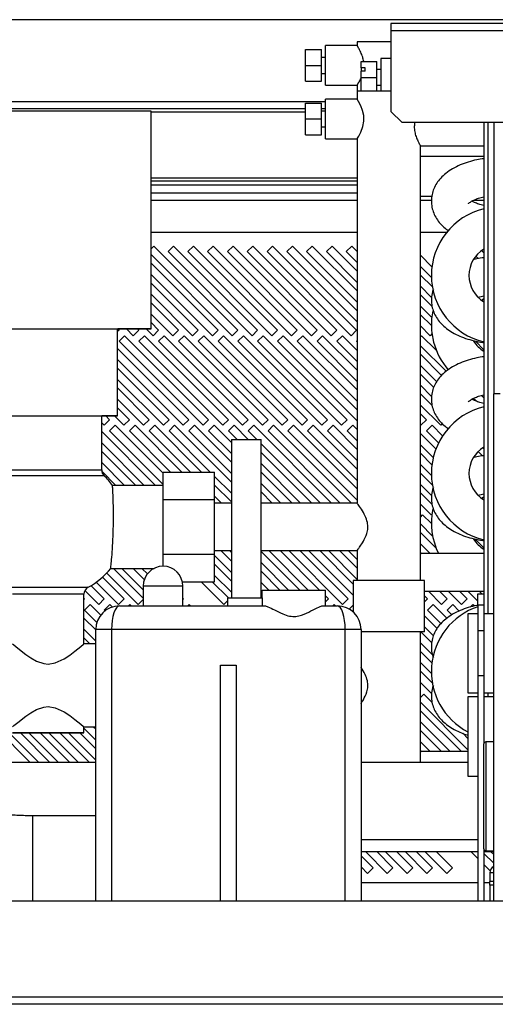
# Model space of a CAD drawing. Units: millimetres. Extents: x 354 to 4831, y 295 to 2786.
# Drawn here: x 2922 to 3042, y 1396 to 1644 of the extents above; entities that cross this region are included whole.
import ezdxf

# ---------------------------------------------------------------- set-up
doc = ezdxf.new("R2010")
doc.units = ezdxf.units.MM

msp = doc.modelspace()

# ---------------------------------------------------------------- linework, layer by layer
at = {"color": 7, "linetype": 'Continuous', "lineweight": 25}
for p, q in [((3738.66, 1644.29), (2761.16, 1644.29)), ((3662.11, 1643.29), (3016.11, 1643.29)), ((3016.11, 1643.29), (3016.11, 1641.49)), ((3662.11, 1641.49), (3016.11, 1641.49)), ((3016.11, 1641.49), (3016.11, 1621.12)), ((3007.56, 1638.73), (3007.56, 1637.73)), ((3016.11, 1638.73), (3007.56, 1638.73)), ((2994.56, 1636.73), (2998.56, 1636.73)), ((2994.56, 1632.73), (2994.56, 1636.73)), ((2998.56, 1632.73), (2998.56, 1636.73)), ((3007.56, 1637.73), (2999.56, 1637.73)), ((2999.56, 1627.73), (2999.56, 1637.73)), ((2999.56, 1634.73), (2998.56, 1634.73)), ((3008.56, 1633.73), (3012.56, 1633.73)), ((3008.56, 1632.16), (3008.56, 1633.73)), ((3012.56, 1629.73), (3012.56, 1633.73)), ((3016.11, 1634.48), (3013.56, 1634.48)), ((3013.56, 1634.48), (3013.56, 1626.23)), ((2994.56, 1632.73), (2998.56, 1632.73)), ((2994.56, 1628.73), (2994.56, 1632.73)), ((2998.56, 1628.73), (2998.56, 1632.73)), ((3009.56, 1632.16), (3008.56, 1632.16)), ((3008.56, 1632.16), (3008.56, 1631.29)), ((3009.56, 1631.29), (3008.56, 1631.29)), ((3008.56, 1629.73), (3008.56, 1631.29)), ((3009.56, 1631.29), (3009.56, 1632.16)), ((3013.56, 1631.73), (3012.56, 1631.73)), ((2994.56, 1628.73), (2998.56, 1628.73)), ((2998.56, 1630.73), (2999.56, 1630.73)), ((3008.56, 1629.73), (3012.56, 1629.73)), ((3008.56, 1626.23), (3008.56, 1629.73)), ((3012.56, 1626.23), (3012.56, 1629.73)), ((2999.56, 1627.73), (3007.58, 1627.73)), ((3007.56, 1627.76), (3007.56, 1626.23)), ((3007.56, 1626.23), (3007.56, 1624.23)), ((3016.11, 1626.23), (3007.56, 1626.23)), ((3012.56, 1627.73), (3013.56, 1627.73)), ((3007.56, 1624.23), (2999.56, 1624.23)), ((2999.56, 1614.23), (2999.56, 1624.23)), ((2994.56, 1621.79), (2854.86, 1621.79)), ((2955.56, 1621.23), (2903.56, 1621.23)), ((2955.56, 1566.23), (2955.56, 1621.23)), ((2994.56, 1619.23), (2994.56, 1623.23)), ((2994.56, 1623.23), (2998.56, 1623.23)), ((2998.56, 1619.23), (2998.56, 1623.23)), ((2999.56, 1621.79), (2998.56, 1621.79)), ((2999.56, 1621.23), (2998.56, 1621.23)), ((3016.11, 1621.12), (3018.94, 1618.29)), ((2994.56, 1615.23), (2994.56, 1619.23)), ((2994.56, 1619.23), (2998.56, 1619.23)), ((2998.56, 1615.23), (2998.56, 1619.23)), ((2998.56, 1617.23), (2999.56, 1617.23)), ((3643.56, 1618.29), (3018.94, 1618.29)), ((3039.56, 1618.29), (3039.56, 1499.29)), ((3040.56, 1618.29), (3040.56, 1494.29)), ((3042.06, 1618.29), (3042.06, 1549.79)), ((2994.56, 1615.23), (2998.56, 1615.23)), ((2999.56, 1614.23), (3007.58, 1614.23)), ((3007.56, 1614.26), (3007.56, 1522.23)), ((3023.55, 1612.48), (3039.56, 1612.48)), ((3023.56, 1502.73), (3023.56, 1612.49)), ((3039.56, 1609.73), (3023.56, 1609.73)), ((3007.56, 1603.49), (2955.56, 1603.49)), ((3007.56, 1602.49), (2955.56, 1602.49)), ((2955.56, 1600.54), (3007.56, 1600.54)), ((3023.56, 1599.73), (3026.44, 1599.73)), ((3007.56, 1590.54), (2955.56, 1590.54)), ((3030.11, 1590.54), (3023.56, 1590.54)), ((2955.56, 1586.46), (2956.23, 1587.13)), ((2956.23, 1587.13), (2977.44, 1565.92)), ((2959.82, 1585.72), (2961.23, 1587.13)), ((2961.23, 1587.13), (2982.44, 1565.92)), ((2964.82, 1585.72), (2966.23, 1587.13)), ((2966.23, 1587.13), (2987.44, 1565.92)), ((2969.82, 1585.72), (2971.23, 1587.13)), ((2971.23, 1587.13), (2992.44, 1565.92)), ((2974.82, 1585.72), (2976.23, 1587.13)), ((2976.23, 1587.13), (2997.44, 1565.92)), ((2979.82, 1585.72), (2981.23, 1587.13)), ((2981.23, 1587.13), (3002.44, 1565.92)), ((2984.82, 1585.72), (2986.23, 1587.13)), ((2986.23, 1587.13), (3007.44, 1565.92)), ((2989.82, 1585.72), (2991.23, 1587.13)), ((2991.23, 1587.13), (3007.56, 1570.8)), ((2994.82, 1585.72), (2996.23, 1587.13)), ((2996.23, 1587.13), (3007.56, 1575.8)), ((2999.82, 1585.72), (3001.23, 1587.13)), ((3001.23, 1587.13), (3007.56, 1580.8)), ((3004.82, 1585.72), (3006.23, 1587.13)), ((3006.23, 1587.13), (3007.56, 1585.8)), ((2976.03, 1564.5), (2955.56, 1584.97)), ((2981.03, 1564.5), (2959.82, 1585.72)), ((2986.03, 1564.5), (2964.82, 1585.72)), ((2991.03, 1564.5), (2969.82, 1585.72)), ((2996.03, 1564.5), (2974.82, 1585.72)), ((3001.03, 1564.5), (2979.82, 1585.72)), ((3006.03, 1564.5), (2984.82, 1585.72)), ((3007.56, 1567.97), (2989.82, 1585.72)), ((3007.56, 1572.97), (2994.82, 1585.72)), ((3007.56, 1577.97), (2999.82, 1585.72)), ((3007.56, 1582.97), (3004.82, 1585.72)), ((3023.56, 1584.8), (3026.45, 1581.91)), ((3038.17, 1583.96), (3037.53, 1584.6)), ((3038.98, 1585.98), (3039.56, 1585.4)), ((2955.56, 1582.8), (2972.44, 1565.92)), ((3026.32, 1579.22), (3023.56, 1581.97)), ((2971.03, 1564.5), (2955.56, 1579.97)), ((3023.56, 1579.8), (3026.56, 1576.8)), ((2955.56, 1577.8), (2967.44, 1565.92)), ((3026.38, 1574.15), (3023.56, 1576.97)), ((2966.03, 1564.5), (2955.56, 1574.97)), ((3023.56, 1574.8), (3026.48, 1571.88)), ((2955.56, 1572.8), (2962.44, 1565.92)), ((3026.41, 1569.12), (3023.56, 1571.97)), ((2961.03, 1564.5), (2955.56, 1569.97)), ((3023.56, 1569.8), (3026.31, 1567.05)), ((2903.56, 1566.23), (2955.56, 1566.23)), ((2947.06, 1544.23), (2947.06, 1566.23)), ((2947.13, 1566.23), (2947.44, 1565.92)), ((2951.03, 1564.5), (2949.3, 1566.23)), ((2952.13, 1566.23), (2952.44, 1565.92)), ((2956.03, 1564.5), (2954.3, 1566.23)), ((2955.56, 1567.8), (2957.44, 1565.92)), ((3026.03, 1564.5), (3023.56, 1566.97)), ((2947.44, 1565.92), (2947.06, 1565.53)), ((2947.44, 1563.09), (2948.86, 1564.5)), ((2948.86, 1564.5), (2970.07, 1543.29)), ((2952.44, 1565.92), (2951.03, 1564.5)), ((2952.44, 1563.09), (2953.86, 1564.5)), ((2953.86, 1564.5), (2975.07, 1543.29)), ((2957.44, 1565.92), (2956.03, 1564.5)), ((2957.44, 1563.09), (2958.86, 1564.5)), ((2958.86, 1564.5), (2980.07, 1543.29)), ((2962.44, 1565.92), (2961.03, 1564.5)), ((2962.44, 1563.09), (2963.86, 1564.5)), ((2963.86, 1564.5), (2985.07, 1543.29)), ((2967.44, 1565.92), (2966.03, 1564.5)), ((2967.44, 1563.09), (2968.86, 1564.5)), ((2968.86, 1564.5), (2990.07, 1543.29)), ((2972.44, 1565.92), (2971.03, 1564.5)), ((2972.44, 1563.09), (2973.86, 1564.5)), ((2973.86, 1564.5), (2995.07, 1543.29)), ((2977.44, 1565.92), (2976.03, 1564.5)), ((2977.44, 1563.09), (2978.86, 1564.5)), ((2978.86, 1564.5), (3000.07, 1543.29)), ((2982.44, 1565.92), (2981.03, 1564.5)), ((2982.44, 1563.09), (2983.86, 1564.5)), ((2983.86, 1564.5), (3005.07, 1543.29)), ((2987.44, 1565.92), (2986.03, 1564.5)), ((2987.44, 1563.09), (2988.86, 1564.5)), ((2988.86, 1564.5), (3007.56, 1545.8)), ((2992.44, 1565.92), (2991.03, 1564.5)), ((2992.44, 1563.09), (2993.86, 1564.5)), ((2993.86, 1564.5), (3007.56, 1550.8)), ((2997.44, 1565.92), (2996.03, 1564.5)), ((2997.44, 1563.09), (2998.86, 1564.5)), ((2998.86, 1564.5), (3007.56, 1555.8)), ((3002.44, 1565.92), (3001.03, 1564.5)), ((3002.44, 1563.09), (3003.86, 1564.5)), ((3003.86, 1564.5), (3007.56, 1560.8)), ((3007.44, 1565.92), (3006.03, 1564.5)), ((3023.56, 1564.2), (3023.86, 1564.5)), ((3023.86, 1564.5), (3027.54, 1560.82)), ((3026.46, 1564.93), (3026.03, 1564.5)), ((2947.06, 1561.3), (2965.07, 1543.29)), ((2968.66, 1541.87), (2947.44, 1563.09)), ((2973.66, 1541.87), (2952.44, 1563.09)), ((2978.66, 1541.87), (2957.44, 1563.09)), ((2983.66, 1541.87), (2962.44, 1563.09)), ((2988.66, 1541.87), (2967.44, 1563.09)), ((2993.66, 1541.87), (2972.44, 1563.09)), ((2998.66, 1541.87), (2977.44, 1563.09)), ((3003.66, 1541.87), (2982.44, 1563.09)), ((3007.56, 1542.97), (2987.44, 1563.09)), ((3007.56, 1547.97), (2992.44, 1563.09)), ((3007.56, 1552.97), (2997.44, 1563.09)), ((3007.56, 1557.97), (3002.44, 1563.09)), ((3007.44, 1563.09), (3007.56, 1563.2)), ((3007.56, 1562.97), (3007.44, 1563.09)), ((3030.02, 1555.51), (3023.56, 1561.97)), ((3039.56, 1560.97), (3037.44, 1563.09)), ((3023.56, 1559.8), (3028.89, 1554.47)), ((2963.66, 1541.87), (2947.06, 1558.47)), ((2947.06, 1556.3), (2960.07, 1543.29)), ((3027.63, 1552.9), (3023.56, 1556.97)), ((3023.56, 1554.8), (3026.9, 1551.46)), ((2958.66, 1541.87), (2947.06, 1553.47)), ((2947.06, 1551.3), (2955.07, 1543.29)), ((3026.38, 1549.15), (3023.56, 1551.97)), ((3023.56, 1549.8), (3026.48, 1546.88)), ((3038.95, 1549.41), (3039.56, 1548.8)), ((3043.66, 1549.79), (3042.06, 1549.79)), ((3042.06, 1421.69), (3042.06, 1549.79)), ((2953.66, 1541.87), (2947.06, 1548.47)), ((2947.06, 1546.3), (2950.07, 1543.29)), ((3028.66, 1541.87), (3023.56, 1546.97)), ((3037.51, 1548.02), (3036.87, 1548.66)), ((2912.06, 1544.23), (2947.06, 1544.23)), ((2943.06, 1530.6), (2943.06, 1544.23)), ((2944.13, 1544.23), (2945.07, 1543.29)), ((2948.66, 1541.87), (2946.3, 1544.23)), ((3023.56, 1544.8), (3025.07, 1543.29)), ((2943.66, 1541.87), (2943.06, 1542.47)), ((2945.07, 1543.29), (2943.66, 1541.87)), ((2945.07, 1540.46), (2946.48, 1541.87)), ((2946.48, 1541.87), (2958.56, 1529.8)), ((2950.07, 1543.29), (2948.66, 1541.87)), ((2950.07, 1540.46), (2951.48, 1541.87)), ((2951.48, 1541.87), (2963.28, 1530.08)), ((2955.07, 1543.29), (2953.66, 1541.87)), ((2955.07, 1540.46), (2956.48, 1541.87)), ((2956.48, 1541.87), (2968.28, 1530.08)), ((2960.07, 1543.29), (2958.66, 1541.87)), ((2960.07, 1540.46), (2961.48, 1541.87)), ((2961.48, 1541.87), (2975.81, 1527.55)), ((2965.07, 1543.29), (2963.66, 1541.87)), ((2965.07, 1540.46), (2966.48, 1541.87)), ((2966.48, 1541.87), (2975.81, 1532.55)), ((2970.07, 1543.29), (2968.66, 1541.87)), ((2970.07, 1540.46), (2971.48, 1541.87)), ((2971.48, 1541.87), (2975.81, 1537.55)), ((2975.07, 1543.29), (2973.66, 1541.87)), ((2975.07, 1540.46), (2976.48, 1541.87)), ((2976.48, 1541.87), (2980.07, 1538.29)), ((2980.07, 1543.29), (2978.66, 1541.87)), ((2980.07, 1540.46), (2981.48, 1541.87)), ((2981.48, 1541.87), (3001.13, 1522.23)), ((2985.07, 1543.29), (2983.66, 1541.87)), ((2985.07, 1540.46), (2986.48, 1541.87)), ((2986.48, 1541.87), (3006.13, 1522.23)), ((2990.07, 1543.29), (2988.66, 1541.87)), ((2990.07, 1540.46), (2991.48, 1541.87)), ((2991.48, 1541.87), (3007.56, 1525.8)), ((2995.07, 1543.29), (2993.66, 1541.87)), ((2995.07, 1540.46), (2996.48, 1541.87)), ((2996.48, 1541.87), (3007.56, 1530.8)), ((3000.07, 1543.29), (2998.66, 1541.87)), ((3000.07, 1540.46), (3001.48, 1541.87)), ((3001.48, 1541.87), (3007.56, 1535.8)), ((3005.07, 1543.29), (3003.66, 1541.87)), ((3005.07, 1540.46), (3006.48, 1541.87)), ((3006.48, 1541.87), (3007.56, 1540.8)), ((3023.66, 1541.87), (3023.56, 1541.97)), ((3025.07, 1543.29), (3023.66, 1541.87)), ((3025.07, 1540.46), (3026.48, 1541.87)), ((3026.48, 1541.87), (3029.15, 1539.21)), ((3029.08, 1542.3), (3028.66, 1541.87)), ((2943.06, 1540.3), (2956.65, 1526.7)), ((2958.56, 1526.97), (2945.07, 1540.46)), ((2960.45, 1530.08), (2950.07, 1540.46)), ((2965.45, 1530.08), (2955.07, 1540.46)), ((2970.45, 1530.08), (2960.07, 1540.46)), ((2975.81, 1529.72), (2965.07, 1540.46)), ((2975.81, 1534.72), (2970.07, 1540.46)), ((2977.24, 1538.29), (2975.07, 1540.46)), ((2982.24, 1538.29), (2980.07, 1540.46)), ((3003.3, 1522.23), (2985.07, 1540.46)), ((3007.56, 1522.97), (2990.07, 1540.46)), ((3007.56, 1527.97), (2995.07, 1540.46)), ((3007.56, 1532.97), (3000.07, 1540.46)), ((3007.56, 1537.97), (3005.07, 1540.46)), ((3023.56, 1539.8), (3027.45, 1535.91)), ((3028.12, 1537.42), (3025.07, 1540.46)), ((2953.83, 1526.7), (2943.06, 1537.47)), ((2975.81, 1538.29), (2975.81, 1498.29)), ((2975.81, 1538.29), (2983.31, 1538.29)), ((2983.31, 1498.29), (2983.31, 1538.29)), ((2998.3, 1522.23), (2983.31, 1537.22)), ((3026.78, 1533.75), (3023.56, 1536.97)), ((2943.06, 1535.3), (2951.65, 1526.7)), ((2983.31, 1535.05), (2996.13, 1522.23)), ((3023.56, 1534.8), (3026.45, 1531.91)), ((3038.11, 1535.24), (3039.23, 1534.13)), ((3039.56, 1535.97), (3039.32, 1536.21)), ((2948.83, 1526.7), (2943.06, 1532.47)), ((2993.3, 1522.23), (2983.31, 1532.22)), ((3026.32, 1529.22), (3023.56, 1531.97)), ((2943.08, 1530.28), (2946.65, 1526.7)), ((2958.56, 1530.08), (2971.56, 1530.08)), ((2958.56, 1523.16), (2958.56, 1530.08)), ((2971.56, 1523.16), (2971.56, 1530.08)), ((2975.81, 1524.72), (2971.56, 1528.97)), ((2983.31, 1530.05), (2991.13, 1522.23)), ((3023.56, 1529.8), (3026.56, 1526.8)), ((2958.56, 1526.7), (2945.79, 1526.7)), ((2971.56, 1526.8), (2975.81, 1522.55)), ((2988.3, 1522.23), (2983.31, 1527.22)), ((3026.38, 1524.15), (3023.56, 1526.97)), ((2973.3, 1522.23), (2971.56, 1523.97)), ((2983.31, 1525.05), (2986.13, 1522.23)), ((3023.56, 1524.8), (3026.48, 1521.88)), ((2958.56, 1509.3), (2958.56, 1523.16)), ((2958.56, 1523.16), (2971.56, 1523.16)), ((2971.56, 1509.3), (2971.56, 1523.16)), ((2975.81, 1522.23), (2971.56, 1522.23)), ((3007.56, 1522.23), (2983.31, 1522.23)), ((3026.28, 1519.25), (3023.56, 1521.97)), ((3039.52, 1523.84), (3039.56, 1523.8)), ((3023.56, 1518.69), (3024.11, 1519.25)), ((3024.11, 1519.25), (3026.31, 1517.05)), ((3026.45, 1519.41), (3026.28, 1519.25)), ((3026.63, 1513.9), (3023.56, 1516.97)), ((3023.56, 1514.8), (3027.54, 1510.82)), ((3026.05, 1509.48), (3023.56, 1511.97)), ((3039.56, 1510.97), (3037.37, 1513.16)), ((2958.56, 1509.3), (2971.56, 1509.3)), ((2958.56, 1506.29), (2958.56, 1509.3)), ((2971.56, 1510.23), (2975.81, 1510.23)), ((2971.56, 1502.37), (2971.56, 1509.3)), ((2973.13, 1510.23), (2975.81, 1507.55)), ((2975.81, 1509.72), (2975.3, 1510.23)), ((2983.31, 1510.23), (3007.6, 1510.23)), ((2983.31, 1510.05), (2993.07, 1500.29)), ((2995.24, 1500.29), (2985.3, 1510.23)), ((2988.13, 1510.23), (2998.07, 1500.29)), ((3003.91, 1496.62), (2990.3, 1510.23)), ((2993.13, 1510.23), (3005.33, 1498.03)), ((3006.56, 1498.97), (2995.3, 1510.23)), ((2998.13, 1510.23), (3006.56, 1501.8)), ((3007.56, 1502.97), (3000.3, 1510.23)), ((3003.13, 1510.23), (3007.56, 1505.8)), ((3007.56, 1507.97), (3005.3, 1510.23)), ((3007.56, 1510.28), (3007.56, 1502.73)), ((3023.56, 1509.8), (3023.88, 1509.48)), ((3039.56, 1509.48), (3023.56, 1509.48)), ((2975.81, 1504.72), (2971.56, 1508.97)), ((2971.56, 1506.8), (2975.81, 1502.55)), ((2990.24, 1500.29), (2983.31, 1507.22)), ((2952.31, 1496.62), (2944.35, 1504.58)), ((2945.35, 1505.75), (2956.3, 1505.75)), ((2946.01, 1505.75), (2953.56, 1498.2)), ((2953.56, 1500.37), (2948.18, 1505.75)), ((2951.01, 1505.75), (2953.83, 1502.93)), ((2954.59, 1504.34), (2953.18, 1505.75)), ((2956.01, 1505.75), (2956.11, 1505.65)), ((2983.31, 1505.05), (2988.07, 1500.29)), ((2947.31, 1496.62), (2941.68, 1502.25)), ((2943.25, 1503.51), (2948.73, 1498.03)), ((2963.44, 1502.37), (2971.56, 1502.37)), ((2973.91, 1496.62), (2968.16, 1502.37)), ((2970.99, 1502.37), (2975.07, 1498.29)), ((2975.81, 1499.72), (2971.56, 1503.97)), ((2985.24, 1500.29), (2983.31, 1502.22)), ((3006.56, 1502.73), (3006.56, 1494.76)), ((3015.56, 1502.73), (3006.56, 1502.73)), ((3024.56, 1502.73), (3015.56, 1502.73)), ((3024.56, 1489.73), (3024.56, 1502.73)), ((2938.56, 1486.7), (2938.56, 1499.23)), ((2942.31, 1496.62), (2938.78, 1500.15)), ((2940.36, 1501.4), (2943.73, 1498.03)), ((2953.56, 1501.29), (2953.56, 1496.29)), ((2963.56, 1496.29), (2963.56, 1501.29)), ((2983.31, 1500.05), (2983.56, 1499.8)), ((2983.56, 1498.29), (2983.56, 1500.29)), ((2983.56, 1500.29), (2999.56, 1500.29)), ((2999.56, 1496.29), (2999.56, 1500.29)), ((3024.56, 1499.98), (3039.56, 1499.98)), ((3028.91, 1496.62), (3025.55, 1499.98)), ((3028.38, 1499.98), (3030.33, 1498.03)), ((3033.91, 1496.62), (3030.55, 1499.98)), ((3033.38, 1499.98), (3035.33, 1498.03)), ((3038.06, 1497.47), (3035.55, 1499.98)), ((3038.06, 1499.29), (3039.56, 1499.29)), ((3038.06, 1496.46), (3038.06, 1499.29)), ((3038.38, 1499.98), (3039.07, 1499.29)), ((3039.56, 1499.29), (3039.56, 1496.46)), ((2938.56, 1498.2), (2938.73, 1498.03)), ((2938.73, 1498.03), (2938.56, 1497.87)), ((2938.73, 1495.21), (2940.14, 1496.62)), ((2940.14, 1496.62), (2942.81, 1493.95)), ((2943.73, 1498.03), (2942.31, 1496.62)), ((2943.73, 1495.21), (2945.14, 1496.62)), ((2945.14, 1496.62), (2945.75, 1496.01)), ((2948.73, 1498.03), (2947.31, 1496.62)), ((2949.81, 1496.29), (2950.14, 1496.62)), ((2950.14, 1496.62), (2950.47, 1496.29)), ((2953.56, 1497.87), (2952.31, 1496.62)), ((2963.56, 1498.2), (2963.73, 1498.03)), ((2963.73, 1498.03), (2963.56, 1497.87)), ((2964.81, 1496.29), (2965.14, 1496.62)), ((2965.14, 1496.62), (2965.47, 1496.29)), ((2974.81, 1497.52), (2973.91, 1496.62)), ((2974.81, 1498.29), (2974.81, 1496.29)), ((2974.81, 1498.29), (2983.58, 1498.29)), ((2983.58, 1498.29), (2983.58, 1496.29)), ((2999.56, 1498.8), (3000.33, 1498.03)), ((3000.33, 1498.03), (2999.56, 1497.27)), ((3001.41, 1496.29), (3001.74, 1496.62)), ((3001.74, 1496.62), (3002.07, 1496.29)), ((3005.33, 1498.03), (3003.91, 1496.62)), ((3024.56, 1498.8), (3025.33, 1498.03)), ((3025.33, 1498.03), (3024.56, 1497.27)), ((3025.33, 1495.21), (3026.74, 1496.62)), ((3026.74, 1496.62), (3030.21, 1493.15)), ((3030.33, 1498.03), (3028.91, 1496.62)), ((3030.33, 1495.21), (3031.74, 1496.62)), ((3031.74, 1496.62), (3033.37, 1494.99)), ((3035.33, 1498.03), (3033.91, 1496.62)), ((3036.08, 1495.96), (3036.74, 1496.62)), ((3036.74, 1496.62), (3037.13, 1496.23)), ((2941.84, 1492.09), (2938.73, 1495.21)), ((2943.89, 1495.04), (2943.73, 1495.21)), ((2947.56, 1496.29), (2984.14, 1496.29)), ((2998.97, 1496.29), (3002.56, 1496.29)), ((3005.59, 1495.47), (3006.56, 1496.44)), ((3028.72, 1491.81), (3025.33, 1495.21)), ((3031.5, 1494.03), (3030.33, 1495.21)), ((3038.06, 1494.29), (3035.56, 1494.29)), ((3035.56, 1494.29), (3035.56, 1488.12)), ((3039.56, 1496.46), (3038.06, 1496.46)), ((3038.06, 1496.46), (3038.06, 1490.9)), ((3039.56, 1496.46), (3039.56, 1490.9)), ((3042.06, 1494.29), (3039.56, 1494.29)), ((2938.56, 1493.2), (2941.56, 1490.2)), ((3024.56, 1493.8), (3027.76, 1490.59)), ((2941.56, 1487.37), (2938.56, 1490.37)), ((2941.56, 1421.69), (2941.56, 1490.29)), ((2945.56, 1490.29), (2941.56, 1490.29)), ((3004.56, 1490.29), (2945.56, 1490.29)), ((3008.56, 1490.29), (3004.56, 1490.29)), ((3008.56, 1490.29), (3008.56, 1421.69)), ((3015.56, 1489.73), (3008.63, 1489.73)), ((3024.56, 1489.73), (3015.56, 1489.73)), ((3023.56, 1456.75), (3023.56, 1489.73)), ((3023.63, 1489.73), (3026.41, 1486.95)), ((3026.82, 1488.71), (3024.56, 1490.97)), ((3038.06, 1490.9), (3038.06, 1488.12)), ((3039.56, 1489.95), (3038.06, 1489.95)), ((3039.56, 1490.97), (3039.56, 1488.12)), ((2938.56, 1488.2), (2940.05, 1486.7)), ((2941.56, 1486.7), (2938.56, 1486.7)), ((3026.62, 1483.91), (3023.56, 1486.97)), ((3035.56, 1488.12), (3035.56, 1474.29)), ((3038.06, 1488.12), (3038.06, 1477.67)), ((3039.56, 1488.12), (3039.56, 1477.67)), ((3023.56, 1484.8), (3026.45, 1481.91)), ((3026.32, 1479.22), (3023.56, 1481.97)), ((2973.06, 1481.29), (2977.06, 1481.29)), ((2973.06, 1421.69), (2973.06, 1481.29)), ((2977.06, 1481.29), (2977.06, 1421.69)), ((3023.56, 1479.8), (3026.56, 1476.8)), ((3026.38, 1474.15), (3023.56, 1476.97)), ((3039.56, 1478.63), (3038.06, 1478.63)), ((3038.06, 1477.67), (3038.06, 1421.69)), ((3039.56, 1477.67), (3039.56, 1461.44)), ((3035.56, 1474.29), (3038.06, 1474.29)), ((3039.56, 1474.29), (3042.06, 1474.29)), ((3040.56, 1474.29), (3040.56, 1473.29)), ((3023.56, 1473.18), (3024.37, 1473.99)), ((3035.56, 1459.97), (3023.56, 1471.97)), ((3024.37, 1473.99), (3026.48, 1471.88)), ((3038.06, 1473.29), (3035.56, 1473.29)), ((3035.56, 1473.29), (3035.56, 1467.12)), ((3042.06, 1473.29), (3039.56, 1473.29)), ((3023.56, 1469.8), (3033.88, 1459.48)), ((3031.05, 1459.48), (3023.56, 1466.97)), ((3035.56, 1467.12), (3035.56, 1453.29)), ((2916.01, 1465.75), (2925.01, 1456.75)), ((2927.18, 1456.75), (2918.18, 1465.75)), ((2938.56, 1465.75), (2941.56, 1465.75)), ((2938.56, 1464.23), (2938.56, 1465.75)), ((2941.56, 1462.37), (2938.56, 1465.37)), ((2941.01, 1465.75), (2941.56, 1465.2)), ((3023.56, 1464.8), (3028.88, 1459.48)), ((2920.56, 1464.23), (2938.56, 1464.23)), ((2922.53, 1464.23), (2930.01, 1456.75)), ((2932.18, 1456.75), (2924.7, 1464.23)), ((2927.53, 1464.23), (2935.01, 1456.75)), ((2937.18, 1456.75), (2929.7, 1464.23)), ((2932.53, 1464.23), (2940.01, 1456.75)), ((2941.56, 1457.37), (2934.7, 1464.23)), ((2937.53, 1464.23), (2941.56, 1460.2)), ((3026.05, 1459.48), (3023.56, 1461.97)), ((3034.25, 1464.11), (3035.56, 1462.8)), ((3042.06, 1461.94), (3040.06, 1461.94)), ((3023.56, 1459.8), (3023.88, 1459.48)), ((3035.56, 1459.48), (3023.56, 1459.48)), ((3039.56, 1434.94), (3039.56, 1461.44)), ((2941.56, 1456.75), (2802.56, 1456.75)), ((3035.56, 1456.75), (3008.56, 1456.75)), ((3035.56, 1453.29), (3038.06, 1453.29)), ((2941.56, 1443.29), (2925.56, 1443.29)), ((3039.56, 1434.94), (3039.56, 1421.69)), ((3040.06, 1434.44), (3042.06, 1434.44)), ((3008.56, 1434.25), (3038.06, 1434.25)), ((3008.56, 1433.2), (3011.61, 1430.15)), ((3015.19, 1428.74), (3009.68, 1434.25)), ((3012.51, 1434.25), (3016.61, 1430.15)), ((3020.19, 1428.74), (3014.68, 1434.25)), ((3017.51, 1434.25), (3021.61, 1430.15)), ((3025.19, 1428.74), (3019.68, 1434.25)), ((3022.51, 1434.25), (3026.61, 1430.15)), ((3030.19, 1428.74), (3024.68, 1434.25)), ((3027.51, 1434.25), (3031.61, 1430.15)), ((3038.06, 1432.47), (3036.28, 1434.25)), ((3039.56, 1434.25), (3042.06, 1434.25)), ((3039.56, 1433.8), (3042.06, 1431.3)), ((3042.06, 1433.47), (3041.28, 1434.25)), ((3010.19, 1428.74), (3008.56, 1430.37)), ((3011.61, 1430.15), (3010.19, 1428.74)), ((3016.61, 1430.15), (3015.19, 1428.74)), ((3021.61, 1430.15), (3020.19, 1428.74)), ((3026.61, 1430.15), (3025.19, 1428.74)), ((3031.61, 1430.15), (3030.19, 1428.74)), ((3041.13, 1429.4), (3039.56, 1430.97)), ((3042.06, 1428.89), (3041.06, 1428.89)), ((3041.06, 1428.89), (3041.06, 1426.68)), ((3008.56, 1426.44), (3038.06, 1426.44)), ((3039.56, 1426.44), (3041.06, 1426.44)), ((3042.06, 1426.68), (3041.06, 1426.68)), ((3041.06, 1425.77), (3041.06, 1426.68)), ((3042.06, 1425.77), (3041.06, 1425.77)), ((3041.06, 1425.77), (3041.06, 1421.69)), ((3728.42, 1421.69), (2771.79, 1421.69)), ((3738.89, 1397.49), (2760.93, 1397.49)), ((3738.16, 1395.69), (2761.66, 1395.69))]:
    msp.add_line(p, q, dxfattribs=at)
at = {"color": 8, "linetype": 'Continuous', "lineweight": 25}
for p, q in [((2999.56, 1623.59), (2761.16, 1623.59)), ((2955.56, 1620.99), (2994.56, 1620.99)), ((3040.57, 1618.29), (3040.57, 1494.29)), ((3007.56, 1604.29), (2955.56, 1604.29)), ((2955.56, 1598.74), (3007.56, 1598.74)), ((3023.56, 1598.74), (3026.33, 1598.74)), ((3037.05, 1598.74), (3039.56, 1598.74)), ((2943.67, 1529.15), (2915.44, 1529.15)), ((2916.06, 1530.6), (2943.06, 1530.6)), ((2919.48, 1501), (2939.63, 1501)), ((2938.56, 1499.23), (2920.56, 1499.23)), ((2963.56, 1501.29), (2953.56, 1501.29)), ((2945.56, 1490.29), (2945.56, 1421.69)), ((3004.56, 1421.69), (3004.56, 1490.29)), ((3040.57, 1474.29), (3040.57, 1473.29)), ((3040.06, 1461.94), (3040.06, 1434.44)), ((2925.56, 1443.29), (2925.56, 1421.69)), ((3038.06, 1437.25), (3008.56, 1437.25))]:
    msp.add_line(p, q, dxfattribs=at)
at = {"color": 7, "linetype": 'Continuous', "lineweight": 25, "flags": 128}
for points in [[(3007.58, 1614.26), (3007.65, 1614.38), (3007.96, 1614.91), (3008.46, 1615.86), (3009.03, 1617.31), (3009.29, 1618.68), (3009.25, 1620.12), (3008.96, 1621.35), (3008.48, 1622.55), (3007.92, 1623.63), (3007.59, 1624.18), (3007.56, 1624.23), (3007.56, 1624.23)], [(2955.56, 1621.23), (2955.38, 1621.23), (2954.86, 1621.23), (2953.99, 1621.23), (2952.79, 1621.23), (2951.28, 1621.23), (2949.47, 1621.23), (2947.4, 1621.23), (2945.08, 1621.23), (2942.56, 1621.23), (2939.86, 1621.23), (2937.01, 1621.23), (2934.07, 1621.23), (2931.07, 1621.23), (2928.05, 1621.23), (2925.04, 1621.23), (2922.1, 1621.23)], [(3038.97, 1573.48), (3039.25, 1573.67), (3039.56, 1573.87)], [(2955.56, 1566.23), (2955.38, 1566.23), (2954.86, 1566.23), (2953.99, 1566.23), (2952.79, 1566.23), (2951.28, 1566.23), (2949.47, 1566.23), (2947.4, 1566.23), (2947.13, 1566.23)], [(2947.06, 1544.23), (2946.88, 1544.23), (2946.35, 1544.23), (2945.48, 1544.23), (2944.28, 1544.23), (2943.06, 1544.23)], [(3038.97, 1523.48), (3039.25, 1523.67), (3039.52, 1523.84)], [(2920.56, 1486.7), (2920.91, 1486.41), (2921.87, 1485.6), (2923.91, 1484.02), (2925.18, 1483.15), (2926.64, 1482.33), (2928.44, 1481.71), (2929.56, 1481.59), (2931.33, 1481.88), (2933.55, 1482.92), (2934.99, 1483.86), (2936.28, 1484.83), (2937.79, 1486.05), (2938.46, 1486.62), (2938.56, 1486.7), (2938.56, 1486.7)], [(2920.56, 1465.75), (2920.91, 1466.05), (2921.87, 1466.85), (2923.91, 1468.43), (2925.18, 1469.3), (2926.64, 1470.12), (2928.44, 1470.75), (2929.56, 1470.86), (2931.33, 1470.58), (2933.55, 1469.54), (2934.99, 1468.59), (2936.28, 1467.63), (2937.79, 1466.4), (2938.46, 1465.83), (2938.56, 1465.75), (2938.56, 1465.75)], [(2938.56, 1464.23), (2938.37, 1464.23), (2937.83, 1464.23), (2936.94, 1464.23), (2935.76, 1464.23), (2934.32, 1464.23), (2932.68, 1464.23), (2930.92, 1464.23), (2929.1, 1464.23), (2927.3, 1464.23), (2925.59, 1464.23), (2924.05, 1464.23), (2922.73, 1464.23), (2921.69, 1464.23), (2920.97, 1464.23), (2920.6, 1464.23), (2920.56, 1464.23)]]:
    msp.add_lwpolyline(points, dxfattribs=at)
at = {"color": 7, "linetype": 'Continuous', "lineweight": 25}
for centre, radius, start, end in [((3043.56, 1579.73), 17.25, 103.408, 256.592), ((3043.56, 1579.73), 7.75, 121.073, 238.927), ((3043.56, 1567.23), 17.25, 168.1704, 221.1762), ((3043.56, 1567.23), 7.75, 211.7196, 238.927), ((3043.56, 1529.73), 17.25, 103.408, 256.592), ((3043.56, 1529.73), 7.75, 121.073, 238.927), ((2945.06, 1530.6), 2, 180, 226.1869), ((2931.56, 1516.53), 17.5, 35.5706, 46.1869), ((3043.56, 1517.23), 17.25, 168.1704, 206.6972), ((3043.56, 1517.23), 7.75, 211.7196, 238.927), ((2931.56, 1516.53), 17.5, 297.4864, 321.9845), ((2958.56, 1501.29), 5, 0, 180), ((2940.56, 1499.23), 2, 117.4864, 180), ((2947.56, 1490.29), 6, 90, 180), ((3002.56, 1490.29), 6, 360, 90), ((3043.56, 1479.73), 17.25, 108.5928, 242.3695), ((3040.06, 1461.44), 0.5, 90, 180), ((3040.06, 1434.94), 0.5, 180, 270), ((3042.86, 1428.89), 1.8, 116.3878, 180)]:
    msp.add_arc(centre, radius, start, end, dxfattribs=at)
for centre, start_param, end_param in [((2947.56, 1490.29), 0, 1.570796), ((3002.56, 1490.29), 4.712389, 6.283185)]:
    msp.add_ellipse(centre, major_axis=(0, 6), ratio=0.333333, start_param=start_param, end_param=end_param, dxfattribs=at)
for points, knots in [([(3009.22, 1633.73), (3009.15, 1634.11), (3008.97, 1634.98), (3008.44, 1636.18), (3007.88, 1637.21), (3007.58, 1637.68), (3007.56, 1637.72), (3007.56, 1637.73)], [0, 0, 0, 0, 0.1711978, 0.3869622, 0.6453695, 0.9034699, 1, 1, 1, 1]), ([(3007.58, 1627.76), (3007.59, 1627.78), (3007.61, 1627.81), (3007.95, 1628.4), (3008.33, 1629), (3008.53, 1629.52), (3008.56, 1629.61)], [0, 0, 0, 0, 0.268962, 0.584303, 0.931772, 1, 1, 1, 1]), ([(3022.11, 1618.29), (3022.06, 1617.96), (3021.94, 1617.2), (3022.08, 1615.96), (3022.44, 1614.71), (3022.95, 1613.55), (3023.39, 1612.75), (3023.6, 1612.41), (3023.55, 1612.49), (3023.55, 1612.49)], [0, 0, 0, 0, 0.115286, 0.268559, 0.420432, 0.598463, 0.800017, 0.988234, 1, 1, 1, 1]), ([(3039.56, 1609.19), (3038.97, 1609.1), (3037.61, 1608.9), (3035.61, 1608.37), (3033.55, 1607.63), (3031.64, 1606.68), (3029.99, 1605.56), (3028.66, 1604.32), (3027.65, 1603.02), (3026.91, 1601.63), (3026.43, 1600.12), (3026.25, 1598.54), (3026.41, 1596.94), (3026.86, 1595.44), (3027.57, 1594.05), (3028.54, 1592.77), (3029.59, 1591.73), (3030.38, 1591.18), (3030.7, 1590.96)], [0, 0, 0, 0, 0.0563574, 0.1286888, 0.2022727, 0.2775008, 0.3543513, 0.4201231, 0.4819774, 0.5407343, 0.5975383, 0.658858, 0.7179523, 0.7759325, 0.8341546, 0.8941673, 0.9573674, 1, 1, 1, 1]), ([(3035.65, 1597.83), (3035.65, 1597.82), (3035.63, 1597.78), (3035.73, 1597.94), (3036.11, 1598.23), (3036.76, 1598.63), (3037.68, 1599.03), (3038.63, 1599.35), (3039.32, 1599.5), (3039.56, 1599.55)], [0, 0, 0, 0, 0.012303, 0.192921, 0.363548, 0.53631, 0.714996, 0.901089, 1, 1, 1, 1]), ([(3039.56, 1597.39), (3039.12, 1597.5), (3038.23, 1597.72), (3037.21, 1598.11), (3036.74, 1598.37), (3036.54, 1598.48)], [0, 0, 0, 0, 0.359837, 0.721902, 1, 1, 1, 1]), ([(3039.56, 1584.19), (3038.96, 1584.11), (3038.11, 1584), (3037.32, 1583.78), (3037.09, 1583.72)], [0, 0, 0, 0, 0.702361, 1, 1, 1, 1]), ([(3026.81, 1576.18), (3026.69, 1575.84), (3026.39, 1574.98), (3026.26, 1573.54), (3026.4, 1571.95), (3026.86, 1570.44), (3027.57, 1569.05), (3028.54, 1567.77), (3029.76, 1566.59), (3031.24, 1565.52), (3032.98, 1564.58), (3034.94, 1563.79), (3037.07, 1563.2), (3038.63, 1562.86), (3039.48, 1562.77), (3039.56, 1562.76)], [0, 0, 0, 0, 0.053009, 0.133274, 0.210626, 0.286519, 0.362729, 0.441283, 0.524009, 0.612034, 0.70489, 0.800357, 0.895649, 0.989983, 1, 1, 1, 1]), ([(3038.31, 1574.22), (3038.49, 1574.28), (3038.86, 1574.41), (3039.32, 1574.5), (3039.56, 1574.55)], [0, 0, 0, 0, 0.46985, 1, 1, 1, 1]), ([(3039.56, 1559.19), (3038.97, 1559.1), (3037.61, 1558.9), (3035.61, 1558.37), (3033.55, 1557.63), (3031.64, 1556.68), (3029.99, 1555.56), (3028.66, 1554.32), (3027.65, 1553.02), (3026.91, 1551.63), (3026.43, 1550.12), (3026.25, 1548.54), (3026.41, 1546.94), (3026.86, 1545.44), (3027.57, 1544.05), (3028.54, 1542.77), (3029.56, 1541.75), (3030.33, 1541.22), (3030.63, 1541.02)], [0, 0, 0, 0, 0.056546, 0.12912, 0.202951, 0.278431, 0.355539, 0.421532, 0.483593, 0.542547, 0.599542, 0.661067, 0.720359, 0.778534, 0.836951, 0.897165, 0.960577, 1, 1, 1, 1]), ([(3035.65, 1547.83), (3035.65, 1547.82), (3035.63, 1547.78), (3035.73, 1547.94), (3036.11, 1548.23), (3036.76, 1548.63), (3037.68, 1549.03), (3038.63, 1549.35), (3039.32, 1549.5), (3039.56, 1549.55)], [0, 0, 0, 0, 0.012303, 0.192921, 0.363548, 0.53631, 0.714996, 0.901089, 1, 1, 1, 1]), ([(3039.56, 1547.39), (3039.12, 1547.5), (3038.23, 1547.72), (3037.21, 1548.11), (3036.74, 1548.37), (3036.54, 1548.48)], [0, 0, 0, 0, 0.359837, 0.721902, 1, 1, 1, 1]), ([(3039.56, 1534.19), (3038.96, 1534.11), (3038.11, 1534), (3037.32, 1533.78), (3037.09, 1533.72)], [0, 0, 0, 0, 0.702361, 1, 1, 1, 1]), ([(2945.35, 1505.75), (2945.36, 1505.86), (2945.39, 1506.09), (2945.58, 1507.89), (2945.78, 1510.53), (2945.95, 1513.85), (2946.03, 1517.43), (2946.03, 1520.87), (2945.96, 1523.78), (2945.85, 1525.89), (2945.8, 1526.53), (2945.79, 1526.77), (2945.79, 1526.7), (2945.79, 1526.7)], [0, 0, 0, 0, 0.10684, 0.213662, 0.320994, 0.428596, 0.535969, 0.643049, 0.750078, 0.857292, 0.964644, 0.999672, 1, 1, 1, 1]), ([(3026.81, 1526.18), (3026.69, 1525.84), (3026.39, 1524.98), (3026.26, 1523.54), (3026.4, 1521.95), (3026.86, 1520.44), (3027.57, 1519.05), (3028.54, 1517.77), (3029.76, 1516.59), (3031.24, 1515.52), (3032.98, 1514.58), (3034.94, 1513.79), (3037.07, 1513.2), (3038.63, 1512.86), (3039.48, 1512.77), (3039.56, 1512.76)], [0, 0, 0, 0, 0.053009, 0.133274, 0.210626, 0.286519, 0.362729, 0.441283, 0.524009, 0.612034, 0.70489, 0.800357, 0.895649, 0.989983, 1, 1, 1, 1]), ([(3038.31, 1524.22), (3038.49, 1524.28), (3038.86, 1524.41), (3039.32, 1524.5), (3039.56, 1524.55)], [0, 0, 0, 0, 0.46985, 1, 1, 1, 1]), ([(3007.6, 1510.28), (3007.59, 1510.26), (3007.53, 1510.19), (3007.8, 1510.55), (3008.35, 1511.32), (3009.2, 1512.62), (3009.98, 1514.22), (3010.33, 1515.93), (3010.19, 1517.5), (3009.56, 1519.18), (3008.62, 1520.76), (3007.84, 1521.85), (3007.57, 1522.2), (3007.56, 1522.22), (3007.56, 1522.23)], [0, 0, 0, 0, 0.024125, 0.10708, 0.193041, 0.293485, 0.41277, 0.485542, 0.558603, 0.647845, 0.768226, 0.889356, 0.974878, 1, 1, 1, 1]), ([(2984.14, 1496.29), (2984.17, 1496.29), (2984.41, 1496.28), (2985.14, 1496.06), (2986.66, 1495.28), (2988.53, 1494.31), (2990.39, 1493.65), (2992.08, 1493.55), (2993.98, 1494.02), (2996.02, 1495.05), (2997.8, 1495.99), (2998.67, 1496.28), (2998.95, 1496.29), (2998.97, 1496.29)], [0, 0, 0, 0, 0.010432, 0.095969, 0.222712, 0.352874, 0.447757, 0.525871, 0.603803, 0.743993, 0.892264, 0.989173, 1, 1, 1, 1]), ([(3038.15, 1496.46), (3038.03, 1496.44), (3037.16, 1496.3), (3035.61, 1495.87), (3033.55, 1495.14), (3031.64, 1494.18), (3029.99, 1493.06), (3028.66, 1491.82), (3027.65, 1490.52), (3026.91, 1489.13), (3026.43, 1487.62), (3026.26, 1486.04), (3026.38, 1484.53), (3026.68, 1483.64), (3026.82, 1483.24)], [0, 0, 0, 0, 0.015838, 0.116263, 0.218427, 0.322874, 0.429573, 0.520891, 0.60677, 0.688348, 0.767214, 0.852351, 0.934397, 1, 1, 1, 1]), ([(3008.56, 1471.67), (3008.75, 1471.96), (3009.25, 1472.73), (3009.99, 1474.23), (3010.33, 1475.93), (3010.19, 1477.51), (3009.58, 1479.15), (3008.88, 1480.34), (3008.59, 1480.76), (3008.56, 1480.8)], [0, 0, 0, 0, 0.132033, 0.344097, 0.473471, 0.60336, 0.762013, 0.976027, 1, 1, 1, 1]), ([(3026.81, 1476.18), (3026.69, 1475.84), (3026.39, 1474.98), (3026.26, 1473.54), (3026.4, 1471.95), (3026.86, 1470.44), (3027.57, 1469.05), (3028.54, 1467.77), (3029.76, 1466.59), (3031.24, 1465.52), (3032.98, 1464.59), (3034.45, 1463.96), (3035.36, 1463.71), (3035.56, 1463.65)], [0, 0, 0, 0, 0.064106, 0.161174, 0.254719, 0.3465, 0.438665, 0.533664, 0.633708, 0.740161, 0.852455, 0.967907, 1, 1, 1, 1]), ([(2925.56, 1443.29), (2925.24, 1443.29), (2924.34, 1443.29), (2922.86, 1443.33), (2921.2, 1443.4), (2919.71, 1443.51), (2918.51, 1443.63), (2917.64, 1443.74), (2917.11, 1443.83), (2916.86, 1443.89), (2916.89, 1443.88), (2916.89, 1443.88)], [0, 0, 0, 0, 0.077463, 0.224925, 0.371214, 0.514651, 0.653315, 0.769432, 0.874084, 0.966867, 1, 1, 1, 1])]:
    msp.add_open_spline(points, degree=3, knots=knots, dxfattribs=at)

doc.saveas('drawing.dxf')
